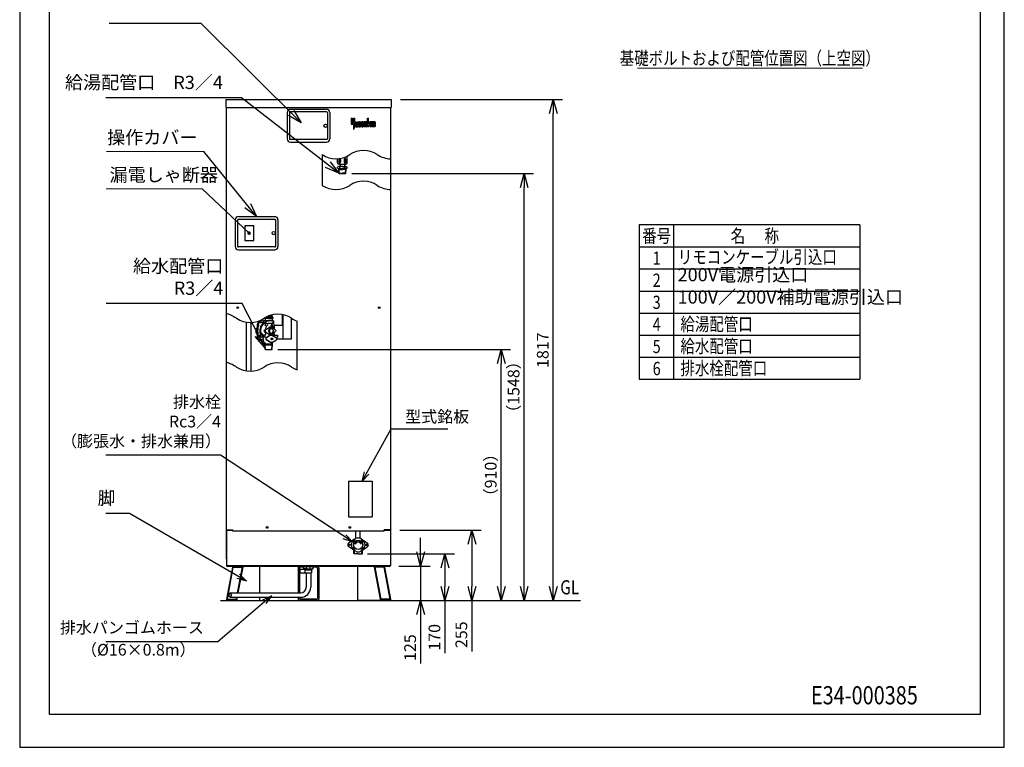
# Model space of a CAD drawing. Extents: x 0 to 3570, y 0 to 5049.
# Drawn here: x 0 to 3570, y 0 to 2638 of the extents above; entities that cross this region are included whole.
import ezdxf
from ezdxf.enums import TextEntityAlignment as Align

# ---------------------------------------------------------------- set-up
doc = ezdxf.new("R2010")
doc.units = 0
doc.header["$LTSCALE"] = 17
doc.header["$PDMODE"] = 35
doc.header["$PDSIZE"] = 1
doc.layers.get('0').update_dxf_attribs({"color": 3, "linetype": 'CONTINUOUS', "lineweight": 25})
doc.layers.get('Defpoints').update_dxf_attribs({"linetype": 'CONTINUOUS'})
for name, color, linetype, lineweight in [('DIM', 7, 'CONTINUOUS', 18), ('DIMTEXT', 7, 'CONTINUOUS', 18), ('WAKU', 3, 'CONTINUOUS', 25)]:
    doc.layers.add(name, color=color, linetype=linetype, lineweight=lineweight)
doc.layers.add('ZUKEI', color=2, linetype='CONTINUOUS')
doc.styles.get("Standard").update_dxf_attribs({"font": 'sse', "width": 0.8, "bigfont": 'bigfont'})
doc.dimstyles.get("Standard").update_dxf_attribs({"dimscale": 17, "dimtxt": 0.18, "dimasz": 0.18, "dimexe": 0.18, "dimexo": 0.0625, "dimgap": 0.09, "dimtad": 0, "dimtih": 1, "dimtoh": 1, "dimdec": 4, "dimzin": 0, "dimdsep": 46, "dimtxsty": 'STANDARD', "dimcen": 0.09, "dimadec": 0, "dimazin": 0, "dimtfac": 1, "dimtdec": 4, "dimtofl": 0, "dimtmove": 0, "dimatfit": 3, "dimfxl": 1, "dimtolj": 1, "dimtzin": 0, "dimarcsym": 0})

# ---------------------------------------------------------------- blocks, each defined once
blk = doc.blocks.new('_Open30')
at = {"color": 0, "linetype": 'ByBlock', "lineweight": -2}
for p, q in [((-1, 0.268), (0, 0)), ((0, 0), (-1, -0.268)), ((0, 0), (-1, 0))]:
    blk.add_line(p, q, dxfattribs=at)
blk = doc.blocks.new('*D24')
at = {"layer": 'Defpoints', "color": 0}
for p in [(1347, 2349.1), (1934.7, 2349.1), (1344.6, 532.1)]:
    blk.add_point(p, dxfattribs=at)
at = {"layer": 'DIM', "color": 0, "lineweight": -2}
for p, q in [((1381, 2349.1), (1968.7, 2349.1)), ((1934.7, 583.1), (1934.7, 2298.1)), ((1378.6, 532.1), (1968.7, 532.1))]:
    blk.add_line(p, q, dxfattribs=at)
at = {"layer": 'DIM', "color": 0, "lineweight": -2, "xscale": 51, "yscale": 51, "zscale": 51}
for p, rotation in [((1934.7, 2349.1), 90), ((1934.7, 532.1), 270)]:
    blk.add_blockref('_Open30', p, dxfattribs=dict(at, rotation=rotation))
at = {"layer": 'DIM', "color": 0, "insert": (1896.5, 1439.8), "char_height": 42.5, "attachment_point": 5, "rotation": 90}
blk.add_mtext('\\A1;1817', dxfattribs=at)
blk = doc.blocks.new('*D25')
at = {"layer": 'Defpoints', "color": 0}
for p in [(1340.5, 657.1), (1453.8, 657.1), (1344.6, 532.1)]:
    blk.add_point(p, dxfattribs=at)
at = {"layer": 'DIM', "color": 0, "lineweight": -2}
for p, q in [((1453.8, 708.1), (1453.8, 759.1)), ((1374.5, 657.1), (1487.8, 657.1)), ((1453.8, 657.1), (1453.8, 532.1)), ((1378.6, 532.1), (1487.8, 532.1)), ((1453.8, 481.1), (1453.8, 303.8))]:
    blk.add_line(p, q, dxfattribs=at)
at = {"layer": 'DIM', "color": 0, "lineweight": -2, "xscale": 51, "yscale": 51, "zscale": 51}
for p, rotation in [((1453.8, 657.1), 270), ((1453.8, 532.1), 90)]:
    blk.add_blockref('_Open30', p, dxfattribs=dict(at, rotation=rotation))
at = {"layer": 'DIM', "color": 0, "insert": (1415.6, 361.3), "char_height": 42.5, "attachment_point": 5, "rotation": 90}
blk.add_mtext('\\A1;125', dxfattribs=at)
blk = doc.blocks.new('*D22')
at = {"layer": 'Defpoints', "color": 0}
for p in [(902.5, 1442.1), (1746, 1442.1), (1344.6, 532.1)]:
    blk.add_point(p, dxfattribs=at)
at = {"layer": 'DIM', "color": 0, "lineweight": -2}
for p, q in [((936.5, 1442.1), (1780, 1442.1)), ((1746, 583.1), (1746, 1391.1)), ((1378.6, 532.1), (1780, 532.1))]:
    blk.add_line(p, q, dxfattribs=at)
at = {"layer": 'DIM', "color": 0, "lineweight": -2, "xscale": 51, "yscale": 51, "zscale": 51}
for p, rotation in [((1746, 1442.1), 90), ((1746, 532.1), 270)]:
    blk.add_blockref('_Open30', p, dxfattribs=dict(at, rotation=rotation))
at = {"layer": 'DIM', "color": 0, "insert": (1707.8, 987.1), "char_height": 42.5, "attachment_point": 5, "rotation": 90}
blk.add_mtext('\\A1;（910）', dxfattribs=at)
blk = doc.blocks.new('*D23')
at = {"layer": 'Defpoints', "color": 0}
for p in [(1170, 2080.1), (1829.1, 2080.1), (1344.6, 532.1)]:
    blk.add_point(p, dxfattribs=at)
at = {"layer": 'DIM', "color": 0, "lineweight": -2}
for p, q in [((1204, 2080.1), (1863.1, 2080.1)), ((1829.1, 583.1), (1829.1, 2029.1)), ((1378.6, 532.1), (1863.1, 532.1))]:
    blk.add_line(p, q, dxfattribs=at)
at = {"layer": 'DIM', "color": 0, "lineweight": -2, "xscale": 51, "yscale": 51, "zscale": 51}
for p, rotation in [((1829.1, 2080.1), 90), ((1829.1, 532.1), 270)]:
    blk.add_blockref('_Open30', p, dxfattribs=dict(at, rotation=rotation))
at = {"layer": 'DIM', "color": 0, "insert": (1790.8, 1306.1), "char_height": 42.5, "attachment_point": 5, "rotation": 90}
blk.add_mtext('\\A1;（1548）', dxfattribs=at)
blk = doc.blocks.new('*D29')
at = {"layer": 'Defpoints', "color": 0}
for p in [(1227, 701.6), (1374.6, 532.1), (1542, 532.1)]:
    blk.add_point(p, dxfattribs=at)
at = {"layer": 'DIM', "color": 0, "lineweight": -2}
for p, q in [((1261, 701.6), (1576, 701.6)), ((1542, 650.6), (1542, 583.1)), ((1408.6, 532.1), (1576, 532.1)), ((1542, 532.1), (1542, 341.5))]:
    blk.add_line(p, q, dxfattribs=at)
at = {"layer": 'DIM', "color": 0, "lineweight": -2, "xscale": 51, "yscale": 51, "zscale": 51}
for p, rotation in [((1542, 701.6), 90), ((1542, 532.1), 270)]:
    blk.add_blockref('_Open30', p, dxfattribs=dict(at, rotation=rotation))
at = {"layer": 'DIM', "color": 0, "insert": (1503.8, 398.9), "char_height": 42.5, "attachment_point": 5, "rotation": 90}
blk.add_mtext('\\A1;170', dxfattribs=at)
blk = doc.blocks.new('*D30')
at = {"layer": 'Defpoints', "color": 0}
for p in [(1344.5, 787.1), (1374.6, 532.1), (1639.6, 532.1)]:
    blk.add_point(p, dxfattribs=at)
at = {"layer": 'DIM', "color": 0, "lineweight": -2}
for p, q in [((1378.5, 787.1), (1673.6, 787.1)), ((1639.6, 736.1), (1639.6, 583.1)), ((1408.6, 532.1), (1673.6, 532.1)), ((1639.6, 532.1), (1639.6, 347.4))]:
    blk.add_line(p, q, dxfattribs=at)
at = {"layer": 'DIM', "color": 0, "lineweight": -2, "xscale": 51, "yscale": 51, "zscale": 51}
for p, rotation in [((1639.6, 787.1), 90), ((1639.6, 532.1), 270)]:
    blk.add_blockref('_Open30', p, dxfattribs=dict(at, rotation=rotation))
at = {"layer": 'DIM', "color": 0, "insert": (1601.4, 408.1), "char_height": 42.5, "attachment_point": 5, "rotation": 90}
blk.add_mtext('\\A1;255', dxfattribs=at)
blk = doc.blocks.new('waku0')
for p, q in [((0, 1), (0, 0)), ((1, 0), (1, 1)), ((0, 0), (1, 0))]:
    blk.add_line(p, q)

msp = doc.modelspace()

# ---------------------------------------------------------------- hatches: boundary and pattern name
h = msp.add_hatch(color=256)
h.paths.add_polyline_path([(1214.515, 2281.083), (1210.436, 2281.083), (1210.436, 2262.914), (1206.728, 2262.914, -0.41421356), (1205.616, 2264.027), (1205.616, 2281.083), (1201.537, 2281.083), (1201.537, 2260.689, 0.41421356), (1203.391, 2258.835), (1210.436, 2258.835), (1210.436, 2240.295), (1211.345, 2241.453, 0.16804793), (1214.515, 2250.616), (1214.515, 2250.678)])
h.paths.add_polyline_path([(1220.448, 2268.105), (1216.369, 2268.105), (1216.369, 2251.419, 0.41421356), (1218.223, 2249.565), (1227.493, 2249.565, 0.41421356), (1229.347, 2251.419), (1229.347, 2268.105), (1225.268, 2268.105), (1225.268, 2254.757, -0.41421356), (1224.156, 2253.644), (1221.56, 2253.644, -0.41421356), (1220.448, 2254.757)])
h.paths.add_polyline_path([(1244.179, 2266.251, 0.41421356), (1242.325, 2268.105), (1233.055, 2268.105, 0.41421356), (1231.201, 2266.251), (1231.201, 2249.565), (1235.28, 2249.565), (1235.28, 2262.914, -0.41421356), (1236.392, 2264.027), (1238.988, 2264.027, -0.41421356), (1240.1, 2262.914), (1240.1, 2249.565), (1244.179, 2249.565)])
h.paths.add_polyline_path([(1259.011, 2266.251, 0.41421356), (1257.157, 2268.105), (1247.887, 2268.105, 0.41421356), (1246.033, 2266.251), (1246.033, 2251.419, 0.41421356), (1247.887, 2249.565), (1257.157, 2249.565, 0.41421356), (1259.011, 2251.419)])
h.paths.add_polyline_path([(1251.224, 2264.027), (1253.82, 2264.027, -0.41421356), (1254.932, 2262.914), (1254.932, 2254.757, -0.41421356), (1253.82, 2253.644), (1251.224, 2253.644, -0.41421356), (1250.112, 2254.757), (1250.112, 2262.914, -0.41421356)], flags=16)
h.paths.add_polyline_path([(1264.944, 2281.083), (1260.865, 2281.083), (1260.865, 2249.565), (1264.944, 2249.565), (1264.944, 2256.611), (1269.022, 2256.611, -0.41421356), (1270.135, 2255.498), (1270.135, 2249.565), (1274.214, 2249.565), (1274.214, 2258.835, 0.41421356), (1272.36, 2260.689), (1270.135, 2260.689), (1274.584, 2268.105), (1269.393, 2268.105), (1264.944, 2260.689)])
h.paths.add_polyline_path([(1289.046, 2266.251, 0.41421356), (1287.192, 2268.105), (1276.068, 2268.105), (1276.068, 2264.027), (1284.967, 2264.027), (1284.967, 2260.689), (1277.922, 2260.689, 0.41421356), (1276.068, 2258.835), (1276.068, 2251.419, 0.41421356), (1277.922, 2249.565), (1287.192, 2249.565, 0.41421356), (1289.046, 2251.419)])
h.paths.add_polyline_path([(1284.967, 2256.611), (1284.967, 2253.644), (1281.259, 2253.644, -0.41421356), (1280.146, 2254.757), (1280.146, 2255.498, -0.41421356), (1281.259, 2256.611)], flags=16)

# ---------------------------------------------------------------- linework, layer by layer
for p, q in [((747.021, 2349.083), (1347.021, 2349.083)), ((747.021, 2349.083), (747.021, 2319.083)), ((1347.021, 2349.083), (1347.021, 2319.083)), ((747.021, 2319.083), (1347.021, 2319.083)), ((749.021, 2319.083), (749.021, 683.083)), ((969.521, 2301.585), (969.521, 2205.585)), ((978.021, 2300.745), (978.021, 2206.425)), ((981.521, 2313.585), (1112.521, 2313.585)), ((1116.021, 2300.745), (1116.021, 2206.425)), ((1124.521, 2301.585), (1124.521, 2205.585)), ((1345.021, 2319.083), (1345.021, 683.083)), ((1201.537, 2281.083), (1201.537, 2260.689)), ((1201.537, 2281.083), (1205.616, 2281.083)), ((1203.391, 2258.835), (1210.436, 2258.835)), ((1205.616, 2281.083), (1205.616, 2264.027)), ((1206.728, 2262.914), (1210.436, 2262.914)), ((1210.436, 2281.083), (1210.436, 2262.914)), ((1210.436, 2281.083), (1214.515, 2281.083)), ((1210.436, 2258.835), (1210.436, 2240.295)), ((1214.515, 2281.083), (1214.515, 2250.678)), ((1214.515, 2250.678), (1214.515, 2250.616)), ((1214.515, 2250.678), (1214.515, 2250.616)), ((1216.369, 2268.105), (1220.448, 2268.105)), ((1216.369, 2268.105), (1216.369, 2251.419)), ((1218.223, 2249.565), (1227.493, 2249.565)), ((1220.448, 2268.105), (1220.448, 2254.757)), ((1221.56, 2253.644), (1224.156, 2253.644)), ((1225.268, 2268.105), (1225.268, 2254.757)), ((1225.268, 2268.105), (1229.347, 2268.105)), ((1229.347, 2268.105), (1229.347, 2251.419)), ((1231.201, 2249.565), (1231.201, 2266.251)), ((1231.201, 2249.565), (1235.28, 2249.565)), ((1233.055, 2268.105), (1242.325, 2268.105)), ((1235.28, 2249.565), (1235.28, 2262.914)), ((1236.392, 2264.027), (1238.988, 2264.027)), ((1240.1, 2249.565), (1240.1, 2262.914)), ((1240.1, 2249.565), (1244.179, 2249.565)), ((1244.179, 2249.565), (1244.179, 2266.251)), ((1246.033, 2251.419), (1246.033, 2266.251)), ((1257.157, 2268.105), (1247.887, 2268.105)), ((1257.157, 2249.565), (1247.887, 2249.565)), ((1250.112, 2254.757), (1250.112, 2262.914)), ((1253.82, 2264.027), (1251.224, 2264.027)), ((1253.82, 2253.644), (1251.224, 2253.644)), ((1254.932, 2254.757), (1254.932, 2262.914)), ((1259.011, 2251.419), (1259.011, 2266.251)), ((1260.865, 2249.565), (1260.865, 2281.083)), ((1260.865, 2281.083), (1264.944, 2281.083)), ((1264.944, 2249.565), (1260.865, 2249.565)), ((1264.944, 2260.689), (1264.944, 2281.083)), ((1269.393, 2268.105), (1264.944, 2260.689)), ((1264.944, 2256.611), (1269.022, 2256.611)), ((1264.944, 2249.565), (1264.944, 2256.611)), ((1274.584, 2268.105), (1269.393, 2268.105)), ((1274.584, 2268.105), (1270.135, 2260.689)), ((1270.135, 2260.689), (1272.36, 2260.689)), ((1270.135, 2255.498), (1270.135, 2249.565)), ((1274.214, 2249.565), (1270.135, 2249.565)), ((1274.214, 2258.835), (1274.214, 2249.565)), ((1287.192, 2268.105), (1276.068, 2268.105)), ((1276.068, 2268.105), (1276.068, 2264.027)), ((1284.967, 2264.027), (1276.068, 2264.027)), ((1276.068, 2258.835), (1276.068, 2251.419)), ((1277.922, 2260.689), (1284.967, 2260.689)), ((1287.192, 2249.565), (1277.922, 2249.565)), ((1280.146, 2255.498), (1280.146, 2254.757)), ((1281.259, 2256.611), (1284.967, 2256.611)), ((1284.967, 2253.644), (1281.259, 2253.644)), ((1284.967, 2264.027), (1284.967, 2260.689)), ((1284.967, 2256.611), (1284.967, 2253.644)), ((1289.046, 2266.251), (1289.046, 2251.419)), ((1211.345, 2241.453), (1210.436, 2240.295)), ((981.521, 2193.585), (1112.521, 2193.585)), ((1096.673, 2148.714), (1096.673, 2037.075)), ((1187.521, 2119.09), (1187.521, 2143.417)), ((1152.521, 2119.09), (1152.521, 2133.902)), ((1157.021, 2131.09), (1157.021, 2121.09)), ((1157.021, 2130.083), (1163.021, 2130.083)), ((1157.195, 2120.083), (1162.847, 2120.083)), ((1157.521, 2114.09), (1182.521, 2114.09)), ((1162.081, 2114.09), (1162.081, 2105.083)), ((1163.021, 2131.09), (1163.021, 2121.09)), ((1177.021, 2131.09), (1177.021, 2121.09)), ((1177.021, 2130.083), (1183.021, 2130.083)), ((1177.195, 2120.083), (1182.847, 2120.083)), ((1177.961, 2114.09), (1177.961, 2099.083)), ((1183.021, 2131.09), (1183.021, 2121.09)), ((1152.701, 2099.423), (1152.701, 2103.744)), ((1156.801, 2098.083), (1170.021, 2098.083)), ((1156.801, 2095.083), (1156.801, 2098.083)), ((1156.801, 2097.096), (1157.963, 2095.083)), ((1157.535, 2081.082), (1156.801, 2095.083)), ((1156.801, 2095.083), (1170.021, 2095.083)), ((1170.021, 2105.083), (1157.031, 2105.083)), ((1157.535, 2081.082), (1170.021, 2081.082)), ((1158.587, 2080.083), (1157.535, 2081.082)), ((1158.697, 2081.082), (1157.963, 2095.083)), ((1158.587, 2080.083), (1181.456, 2080.083)), ((1161.361, 2099.423), (1161.361, 2103.744)), ((1170.021, 2105.083), (1183.012, 2105.083)), ((1183.242, 2098.083), (1170.021, 2098.083)), ((1183.242, 2095.083), (1170.021, 2095.083)), ((1182.508, 2081.082), (1170.021, 2081.082)), ((1178.682, 2099.423), (1178.682, 2103.744)), ((1181.346, 2081.082), (1182.08, 2095.083)), ((1181.456, 2080.083), (1182.508, 2081.082)), ((1183.242, 2097.096), (1182.08, 2095.083)), ((1182.508, 2081.082), (1183.242, 2095.083)), ((1183.242, 2095.083), (1183.242, 2098.083)), ((1187.342, 2099.423), (1187.342, 2103.744)), ((781.521, 1912.08), (781.521, 1816.08)), ((790.021, 1911.24), (790.021, 1816.92)), ((793.521, 1924.08), (924.521, 1924.08)), ((928.021, 1911.24), (928.021, 1816.92)), ((936.521, 1912.08), (936.521, 1816.08)), ((816.521, 1891.08), (816.521, 1837.08)), ((848.521, 1891.08), (816.521, 1891.08)), ((848.521, 1837.08), (848.521, 1891.08)), ((816.521, 1837.08), (848.521, 1837.08)), ((793.521, 1804.08), (924.521, 1804.08)), ((822.892, 1364.474), (822.892, 1541.19)), ((838.772, 1363.547), (838.772, 1540.263)), ((867.569, 1540.069), (884.415, 1540.069)), ((873.951, 1544.583), (874.451, 1544.583)), ((884.415, 1544.583), (874.451, 1544.583)), ((894.592, 1545.583), (884.415, 1545.583)), ((884.415, 1545.583), (884.415, 1538.583)), ((894.592, 1538.583), (884.415, 1538.583)), ((887.521, 1547.083), (886.521, 1546.083)), ((886.521, 1546.083), (902.521, 1546.083)), ((886.521, 1545.583), (886.521, 1546.083)), ((887.521, 1556.14), (887.521, 1554.583)), ((887.521, 1554.583), (888.021, 1554.083)), ((917.521, 1554.583), (887.521, 1554.583)), ((887.521, 1547.083), (902.521, 1547.083)), ((917.021, 1554.083), (888.021, 1554.083)), ((888.021, 1537.083), (902.521, 1537.083)), ((888.23, 1556.583), (917.521, 1556.583)), ((889.045, 1557.083), (917.021, 1557.083)), ((889.045, 1557.083), (917.521, 1557.083)), ((889.045, 1557.083), (917.021, 1557.083)), ((890.021, 1554.083), (890.021, 1547.083)), ((891.021, 1527.708), (891.021, 1535.583)), ((917.521, 1559.083), (892.518, 1559.083)), ((892.915, 1545.583), (892.915, 1538.583)), ((917.021, 1557.083), (902.521, 1557.083)), ((917.021, 1557.083), (902.521, 1557.083)), ((917.521, 1547.083), (902.521, 1547.083)), ((918.521, 1546.083), (902.521, 1546.083)), ((917.021, 1537.083), (902.521, 1537.083)), ((915.021, 1564.083), (903.274, 1564.083)), ((914.021, 1527.708), (914.021, 1535.583)), ((915.021, 1564.083), (915.021, 1559.083)), ((915.021, 1554.083), (915.021, 1547.083)), ((917.021, 1557.083), (917.521, 1556.583)), ((917.521, 1554.583), (917.021, 1554.083)), ((917.521, 1559.083), (917.521, 1557.083)), ((917.521, 1556.583), (917.521, 1554.583)), ((917.521, 1547.083), (918.521, 1546.083)), ((918.521, 1538.583), (918.521, 1546.083)), ((920.628, 1545.583), (918.521, 1545.583)), ((920.628, 1538.583), (918.521, 1538.583)), ((920.628, 1545.583), (920.628, 1538.583)), ((952.271, 1568.774), (952.271, 1529.399)), ((954.271, 1568.389), (954.271, 1479.399)), ((984.271, 1556.401), (984.271, 1479.399)), ((1005.604, 1368.782), (1005.604, 1545.498)), ((860.96, 1529.583), (860.96, 1489.583)), ((861.46, 1529.583), (861.46, 1489.583)), ((887.87, 1513.31), (890.664, 1515.092)), ((887.87, 1505.856), (890.664, 1504.075)), ((890.664, 1502.615), (890.664, 1496.175)), ((891.02, 1513.31), (905.793, 1522.73)), ((891.02, 1505.856), (905.793, 1496.436)), ((912.521, 1518.383), (908.921, 1518.383)), ((912.521, 1500.783), (908.921, 1500.783)), ((926.823, 1513.31), (912.05, 1522.73)), ((926.823, 1505.856), (912.05, 1496.436)), ((917.591, 1499.97), (917.591, 1494.083)), ((922.082, 1529.583), (922.082, 1519.442)), ((952.271, 1529.399), (922.082, 1529.399)), ((922.082, 1499.725), (922.082, 1494.083)), ((867.569, 1479.097), (877.912, 1479.097)), ((870.157, 1494.083), (870.157, 1487.083)), ((880.153, 1494.083), (870.157, 1494.083)), ((880.153, 1487.083), (870.157, 1487.083)), ((873.157, 1494.083), (873.157, 1487.083)), ((873.951, 1474.583), (874.451, 1474.583)), ((879.36, 1474.583), (874.451, 1474.583)), ((881.657, 1494.083), (881.657, 1487.083)), ((892.78, 1494.083), (881.657, 1494.083)), ((892.028, 1487.083), (881.657, 1487.083)), ((884.907, 1494.083), (884.907, 1487.083)), ((889.521, 1463.583), (889.521, 1467.892)), ((889.521, 1464.792), (889.521, 1463.583)), ((907.281, 1492.72), (893.665, 1484.216)), ((907.281, 1468.446), (893.665, 1476.95)), ((908.031, 1492.72), (894.415, 1484.216)), ((908.031, 1468.446), (894.415, 1476.95)), ((911.771, 1493.583), (912.521, 1493.583)), ((911.771, 1467.583), (912.521, 1467.583)), ((916.121, 1482.599), (912.521, 1482.599)), ((916.121, 1478.567), (912.521, 1478.567)), ((915.521, 1463.583), (915.521, 1467.891)), ((915.521, 1464.792), (915.521, 1463.583)), ((917.011, 1492.72), (930.628, 1484.216)), ((917.011, 1468.446), (930.628, 1476.95)), ((917.591, 1494.083), (935.136, 1494.083)), ((926.038, 1487.083), (935.136, 1487.083)), ((984.271, 1479.399), (931.908, 1479.399)), ((935.136, 1494.083), (935.136, 1487.083)), ((888.925, 1462.386), (916.118, 1462.386)), ((890.202, 1459.083), (888.925, 1462.386)), ((889.61, 1442.768), (888.925, 1462.386)), ((889.04, 1459.083), (916.003, 1459.083)), ((890.796, 1442.083), (889.61, 1442.768)), ((890.796, 1442.083), (890.202, 1459.083)), ((890.796, 1442.083), (914.247, 1442.083)), ((914.247, 1442.083), (914.841, 1459.083)), ((914.247, 1442.083), (915.433, 1442.768)), ((914.841, 1459.083), (916.118, 1462.386)), ((915.433, 1442.768), (916.118, 1462.386)), ((1192.466, 965.083), (1192.466, 835.083)), ((1192.466, 965.083), (1277.466, 965.083)), ((1277.466, 965.083), (1277.466, 835.083)), ((1192.466, 835.083), (1277.466, 835.083)), ((749.021, 788.083), (762.971, 788.083)), ((749.021, 788.083), (773.021, 788.083)), ((749.521, 788.083), (749.521, 787.083)), ((749.521, 788.083), (749.521, 659.083)), ((749.521, 787.083), (773.021, 787.083)), ((750.321, 788.083), (750.321, 787.883)), ((750.321, 787.883), (773.021, 787.883)), ((750.321, 787.083), (750.321, 785.083)), ((773.021, 784.083), (773.021, 788.083)), ((1345.021, 788.083), (1321.021, 788.083)), ((1321.021, 784.083), (1321.021, 788.083)), ((1321.021, 787.883), (1343.721, 787.883)), ((1321.021, 787.083), (1344.521, 787.083)), ((1345.021, 788.083), (1331.071, 788.083)), ((1343.721, 788.083), (1343.721, 787.883)), ((1343.721, 787.083), (1343.721, 785.083)), ((1344.521, 788.083), (1344.521, 787.083)), ((1344.521, 788.083), (1344.521, 659.083)), ((749.521, 785.083), (749.521, 659.083)), ((750.321, 785.083), (749.521, 785.083)), ((1321.021, 784.083), (773.021, 784.083)), ((1212.438, 753.889), (1192.646, 739.675)), ((1219.02, 757.269), (1219.02, 784.083)), ((1235.02, 757.269), (1235.02, 784.083)), ((1241.605, 753.889), (1261.396, 739.675)), ((1343.721, 785.083), (1344.521, 785.083)), ((1344.521, 785.083), (1344.521, 659.083)), ((1211.021, 714.295), (1192.646, 727.492)), ((1211.021, 702.583), (1211.021, 719.48)), ((1216.147, 740.707), (1216.983, 740.159)), ((1217.362, 736.171), (1216.147, 740.707)), ((1223.915, 745.174), (1224.433, 743.243)), ((1229.61, 743.243), (1230.127, 745.174)), ((1236.681, 736.171), (1237.896, 740.707)), ((1237.896, 740.707), (1237.059, 740.159)), ((1243.021, 714.295), (1261.396, 727.492)), ((1243.021, 702.583), (1243.021, 719.48)), ((749.021, 683.083), (749.521, 683.083)), ((749.521, 683.083), (749.521, 659.083)), ((1211.021, 710.583), (1213.601, 710.583)), ((1211.021, 710.583), (1213.601, 710.583)), ((1213.601, 703.583), (1211.021, 703.583)), ((1211.021, 702.583), (1212.021, 701.583)), ((1227.021, 701.583), (1212.021, 701.583)), ((1213.601, 703.583), (1213.601, 710.583)), ((1227.021, 701.583), (1242.021, 701.583)), ((1243.021, 710.583), (1240.441, 710.583)), ((1243.021, 710.583), (1240.441, 710.583)), ((1240.441, 703.583), (1240.441, 710.583)), ((1240.441, 703.583), (1243.021, 703.583)), ((1243.021, 702.583), (1242.021, 701.583)), ((1344.521, 683.083), (1344.521, 659.083)), ((1345.021, 683.083), (1344.521, 683.083)), ((771.062, 652.583), (749.411, 536.583)), ((749.521, 659.083), (1344.521, 659.083)), ((751.521, 657.083), (1342.521, 657.083)), ((773.312, 652.583), (751.661, 536.583)), ((771.062, 657.083), (869.184, 657.083)), ((771.062, 657.083), (771.062, 652.583)), ((773.312, 652.583), (806.312, 652.583)), ((806.312, 652.583), (789.034, 560.014)), ((808.562, 652.583), (791.284, 560.014)), ((808.562, 657.083), (808.562, 652.583)), ((869.184, 657.083), (869.184, 560.014)), ((1030.33, 652.583), (1009.521, 652.583)), ((1009.521, 652.583), (1009.521, 560.014)), ((1011.521, 657.083), (1011.521, 652.583)), ((1011.521, 657.083), (1078.521, 657.083)), ((1014.021, 652.583), (1014.021, 560.014)), ((1035.657, 645.2), (1016.03, 645.2)), ((1016.03, 630.8), (1016.03, 645.2)), ((1017.53, 630.8), (1017.53, 645.2)), ((1030.33, 652.583), (1018.521, 652.583)), ((1028.021, 657.083), (1028.021, 654.083)), ((1066.021, 657.083), (1028.021, 657.083)), ((1066.021, 654.083), (1028.021, 654.083)), ((1030.33, 648.083), (1030.33, 654.083)), ((1039.33, 647.083), (1031.33, 647.083)), ((1035.657, 630.8), (1035.657, 645.2)), ((1035.657, 644), (1058.521, 644)), ((1039.021, 647.083), (1055.021, 647.083)), ((1039.021, 647.083), (1039.021, 644)), ((1040.271, 647.746), (1040.271, 647.083)), ((1040.33, 648.083), (1040.33, 654.083)), ((1053.713, 648.083), (1053.713, 654.083)), ((1053.771, 647.746), (1053.771, 647.083)), ((1054.713, 647.083), (1062.713, 647.083)), ((1055.021, 647.083), (1055.021, 644)), ((1058.521, 644), (1058.521, 632)), ((1063.713, 648.083), (1063.713, 654.083)), ((1075.521, 652.583), (1063.713, 652.583)), ((1066.021, 657.083), (1066.021, 654.083)), ((1080.021, 648.083), (1080.021, 541.083)), ((1080.021, 648.083), (1080.021, 541.083)), ((1084.521, 651.083), (1084.521, 536.583)), ((1224.859, 657.083), (1224.859, 532.083)), ((1322.981, 657.083), (1224.859, 657.083)), ((1285.481, 657.083), (1285.481, 652.583)), ((1285.481, 652.583), (1307.132, 536.583)), ((1287.731, 652.583), (1309.382, 536.583)), ((1320.731, 652.583), (1287.731, 652.583)), ((1320.731, 652.583), (1342.382, 536.583)), ((1322.981, 657.083), (1322.981, 652.583)), ((1322.981, 652.583), (1344.632, 536.583)), ((1035.657, 630.8), (1016.03, 630.8)), ((1035.657, 632), (1058.521, 632)), ((1039.021, 632), (1039.021, 580.014)), ((1055.021, 632), (1055.021, 580.014)), ((749.411, 536.583), (749.411, 532.083)), ((751.661, 536.583), (784.661, 536.583)), ((762.845, 560.014), (1019.021, 560.014)), ((762.845, 544.014), (1019.021, 544.014)), ((786.048, 544.014), (784.661, 536.583)), ((788.298, 544.014), (786.911, 536.583)), ((786.911, 536.583), (786.911, 532.083)), ((869.184, 544.014), (869.184, 532.083)), ((1009.521, 544.014), (1009.521, 536.583)), ((1014.021, 544.014), (1014.021, 541.083)), ((1075.521, 536.583), (1018.521, 536.583)), ((1035.021, 536.583), (1035.021, 532.083)), ((1040.021, 536.583), (1040.021, 532.083)), ((1054.021, 536.583), (1054.021, 532.083)), ((1059.021, 536.583), (1059.021, 532.083)), ((1307.132, 536.583), (1307.132, 532.083)), ((1342.382, 536.583), (1309.382, 536.583)), ((1344.632, 536.583), (1344.632, 532.083)), ((728.354, 532.083), (2033.86, 532.083)), ((749.411, 532.083), (869.184, 532.083)), ((757.591, 532.083), (877.364, 532.083)), ((1080.021, 532.083), (1014.021, 532.083)), ((1344.632, 532.083), (1224.859, 532.083))]:
    msp.add_line(p, q)
at = {"linetype": 'Continuous'}
for p, q in [((1113.182, 2303.585), (980.861, 2303.585)), ((1113.182, 2203.585), (980.861, 2203.585)), ((925.182, 1914.08), (792.861, 1914.08)), ((925.182, 1814.08), (792.861, 1814.08))]:
    msp.add_line(p, q, dxfattribs=at)
msp.add_lwpolyline([(107.71, 4915.846), (3482.189, 4915.846), (3482.189, 119.137), (107.71, 119.137)], close=True)
for centre, radius in [((1109.271, 2253.629), 6), ((1160.021, 2125.083), 1.5), ((1180.021, 2125.083), 1.5), ((921.271, 1864.124), 6), ((790.521, 1594.085), 3), ((1303.521, 1594.085), 3), ((897.021, 797.083), 3), ((897.021, 797.083), 1.55), ((1197.021, 797.083), 3), ((1197.021, 797.083), 1.55), ((1227.021, 733.583), 17), ((1197.021, 733.583), 2.5), ((1197.021, 733.583), 2), ((1227.021, 733.583), 16), ((1257.021, 733.583), 2.5), ((1257.021, 733.583), 2)]:
    msp.add_circle(centre, radius)
for centre, radius, start, end in [((981.521, 2301.585), 12, 90, 180), ((980.861, 2300.745), 2.839, 90, 180), ((1112.521, 2301.585), 12, 0, 90), ((1113.182, 2300.745), 2.839, 0, 90), ((1203.391, 2260.689), 1.854, 180, 270), ((1206.728, 2264.027), 1.112, 180, 270), ((1199.683, 2250.616), 14.832, 321.842773, 0), ((1218.223, 2251.419), 1.854, 180, 270), ((1221.56, 2254.757), 1.112, 180, 270), ((1224.156, 2254.757), 1.112, 270, 0), ((1227.493, 2251.419), 1.854, 270, 0), ((1233.055, 2266.251), 1.854, 90, 180), ((1236.392, 2262.914), 1.112, 90, 180), ((1238.988, 2262.914), 1.112, 0, 90), ((1242.325, 2266.251), 1.854, 0, 90), ((1247.887, 2266.251), 1.854, 90, 180), ((1247.887, 2251.419), 1.854, 180, 270), ((1251.224, 2262.914), 1.112, 90, 180), ((1251.224, 2254.757), 1.112, 180, 270), ((1253.82, 2262.914), 1.112, 0, 90), ((1253.82, 2254.757), 1.112, 270, 0), ((1257.157, 2266.251), 1.854, 0, 90), ((1257.157, 2251.419), 1.854, 270, 0), ((1269.022, 2255.498), 1.112, 0, 90), ((1272.36, 2258.835), 1.854, 0, 90), ((1277.922, 2258.835), 1.854, 90, 180), ((1277.922, 2251.419), 1.854, 180, 270), ((1281.259, 2255.498), 1.112, 90, 180), ((1281.259, 2254.757), 1.112, 180, 270), ((1287.192, 2266.251), 1.854, 0, 90), ((1287.192, 2251.419), 1.854, 270, 0), ((981.521, 2205.585), 12, 180, 270), ((980.861, 2206.425), 2.839, 180, 270), ((1112.521, 2205.585), 12, 270, 0), ((1113.182, 2206.425), 2.839, 270, 0), ((1146.673, 2224.547), 90.833, 236.601512, 303.398488), ((1246.673, 2072.88), 90.833, 56.601512, 123.398488), ((1346.673, 2224.547), 90.833, 236.601512, 238.395613), ((1346.673, 2224.547), 90.833, 236.601512, 268.958331), ((1157.521, 2119.09), 5, 180, 270), ((1160.021, 2131.09), 3, 0, 180), ((1160.021, 2121.09), 3, 180, 0), ((1180.021, 2131.09), 3, 0, 180), ((1180.021, 2121.09), 3, 180, 0), ((1182.521, 2119.09), 5, 270, 0), ((1157.031, 2097.416), 7.667, 55.615753, 124.384247), ((1157.031, 2105.751), 7.667, 235.615753, 304.384247), ((1170.021, 2076.423), 28.66, 90, 107.587954), ((1170.021, 2126.744), 28.66, 252.412046, 270), ((1170.021, 2076.423), 28.66, 72.412046, 90), ((1170.021, 2126.744), 28.66, 270, 287.587954), ((1183.012, 2097.416), 7.667, 55.615753, 124.384247), ((1183.012, 2105.751), 7.667, 235.615753, 304.384247), ((1146.673, 2112.909), 90.833, 236.601512, 303.398488), ((1246.673, 1961.242), 90.833, 56.601512, 123.398488), ((1346.673, 2112.909), 90.833, 236.601512, 238.395613), ((1346.673, 2112.909), 90.833, 236.601512, 268.958331), ((793.521, 1912.08), 12, 90, 180), ((792.861, 1911.24), 2.839, 90, 180), ((924.521, 1912.08), 12, 0, 90), ((925.182, 1911.24), 2.839, 0, 90), ((793.521, 1816.08), 12, 180, 270), ((792.861, 1816.92), 2.839, 180, 270), ((924.521, 1816.08), 12, 270, 0), ((925.182, 1816.92), 2.839, 270, 0), ((727.304, 1484.239), 90.833, 56.601512, 76.167252), ((736.104, 1479.391), 90.833, 56.601512, 64.316451), ((836.104, 1631.057), 90.833, 236.601512, 303.398488), ((936.104, 1479.391), 90.833, 56.601512, 123.398488), ((888.021, 1538.583), 1.5, 180, 270), ((889.521, 1535.583), 1.5, 0, 90), ((915.521, 1535.583), 1.5, 90, 180), ((917.021, 1538.583), 1.5, 270, 0), ((1036.104, 1631.057), 90.833, 236.601512, 250.380035), ((865.339, 1529.835), 2, 319.168065, 53.304921), ((865.339, 1489.332), 2, 306.695079, 40.831935), ((888.021, 1463.583), 1.5, 307.02872, 0), ((888.021, 1463.583), 1.5, 307.02872, 0), ((917.021, 1463.583), 1.5, 180, 232.97128), ((917.021, 1463.583), 1.5, 180, 232.97128), ((727.304, 1307.523), 90.833, 56.601512, 76.167252), ((936.104, 1302.675), 90.833, 56.601512, 123.398488), ((736.104, 1302.675), 90.833, 56.601512, 64.316451), ((836.104, 1454.341), 90.833, 236.601512, 303.398488), ((1036.104, 1454.341), 90.833, 236.601512, 250.380035), ((1194.318, 766.287), 25, 292.66835, 337.33165), ((1227.021, 733.583), 25, 112.668361, 125.685335), ((1227.021, 733.583), 25, 67.33165, 112.66835), ((1259.725, 766.287), 25, 202.66835, 247.33165), ((1227.021, 733.583), 25, 54.314665, 67.331639), ((1197.021, 733.583), 7.5, 125.685335, 234.314665), ((1227.021, 733.583), 25, 157.33165, 202.66835), ((1194.318, 700.88), 25, 22.66835, 67.33165), ((1227.021, 733.583), 12, 105, 146.77241), ((1227.021, 733.583), 10, 105, 165), ((1227.021, 733.583), 10, 15, 75), ((1227.021, 733.583), 12, 33.22759, 75), ((1259.725, 700.88), 25, 112.66835, 157.33165), ((1227.021, 733.583), 25, 337.33165, 22.66835), ((1257.021, 733.583), 7.5, 305.685335, 54.314665), ((1227.021, 733.583), 25, 247.33165, 292.66835), ((751.521, 659.083), 2, 180, 270), ((1031.33, 648.083), 1, 180, 270), ((1039.33, 648.083), 1, 270, 0), ((1054.713, 648.083), 1, 180, 270), ((1062.713, 648.083), 1, 270, 0), ((1075.521, 648.083), 4.5, 0, 90), ((1078.521, 651.083), 6, 0, 90), ((1342.521, 659.083), 2, 270, 0), ((1019.021, 580.014), 36, 270, 0), ((1019.021, 580.014), 20, 270, 0), ((1014.021, 536.583), 4.5, 180, 270), ((1018.521, 541.083), 4.5, 180, 270), ((1075.521, 541.083), 4.5, 270, 0), ((1080.021, 536.583), 4.5, 270, 0)]:
    msp.add_arc(centre, radius, start, end)
for centre, major_axis, ratio, start_param, end_param in [((873.951, 1529.583), (0, 15), 0.8660254, 0, 1.57079633), ((874.451, 1529.583), (0, 15), 0.8660254, 0, 1.57079633), ((867.569, 1535.569), (0, 4.5), 0.57970659, 0, 2.73378893), ((895.271, 1509.583), (0, -31), 0.8101528, 3.64439696, 5.13139778), ((898.271, 1509.583), (0, -31), 0.8101528, 3.69364774, 5.12195092), ((868.975, 1509.583), (0, 20.134), 0.31112355, 0.34558587, 2.79600679), ((888.694, 1509.583), (0, 3.967), 0.60721803, 0.34930587, 2.79228679), ((891.844, 1509.583), (0, 3.967), 0.60721803, 0.34930587, 2.79228679), ((902.521, 1515.092), (0, -15.722), 0.75421971, -2.94509034, -1.72005791), ((908.921, 1509.583), (0, -8.8), 0.72727273, 3.14159265, 6.28318531), ((908.921, 1520.21), (-4.707, 0), 0.71676961, 3.98534289, 5.43943507), ((898.271, 1509.583), (0, -31), 0.8101528, 8.05688534, 8.74692532), ((898.271, 1509.583), (0, -31), 0.8101528, 7.33038286, 7.65107793), ((894.286, 1480.583), (0, 3.822), 0.52325612, 0.31584599, 2.82574666), ((895.036, 1480.583), (0, 3.822), 0.52325612, 0.31584599, 2.82574666), ((911.771, 1492.043), (-5, 0), 0.30815315, 4.71238898, 5.82764334), ((912.521, 1492.043), (-5, 0), 0.30815315, 3.59713462, 5.82764334), ((912.521, 1480.583), (0, -2.016), 0.85915219, 3.14159265, 6.28318531)]:
    msp.add_ellipse(centre, major_axis=major_axis, ratio=ratio, start_param=start_param, end_param=end_param)
at = {"extrusion": (0, 0, -1)}
for centre, major_axis, ratio, start_param, end_param in [((909.092, 1529.583), (0, 15), 0.8660254, 0.92729522, 1.57079633), ((906.756, 1515.092), (0, -15.722), 0.75421971, -2.94509034, -1.80581093), ((925.998, 1509.583), (0, 3.967), 0.60721803, 0.34930587, 2.79228679), ((873.951, 1489.583), (0, -15), 0.8660254, 0, 1.57079633), ((874.451, 1489.583), (0, -15), 0.8660254, 0, 1.57079633), ((867.569, 1483.597), (0, -4.5), 0.57970659, 0, 2.73378893), ((890.322, 1483.639), (-0.868, 17.959), 0.71904696, 3.27063867, 4.59923387), ((908.921, 1498.957), (-4.707, 0), 0.71676961, 3.98534289, 5.43943507), ((911.771, 1469.124), (-5, 0), 0.30815315, 4.71238898, 5.82764334), ((912.521, 1469.124), (-5, 0), 0.30815315, 3.59713462, 5.82764334), ((930.007, 1480.583), (0, 3.822), 0.52325612, 0.31584599, 2.82574666)]:
    msp.add_ellipse(centre, major_axis=major_axis, ratio=ratio, start_param=start_param, end_param=end_param, dxfattribs=at)
for centre, major_axis, ratio in [((912.521, 1509.583), (0, -8.8), 0.72727273), ((916.121, 1480.583), (0, -2.016), 0.85915219), ((762.845, 552.014), (0, 8), 0.49795226), ((762.845, 552.014), (0, -6.77), 0.45127107)]:
    msp.add_ellipse(centre, major_axis=major_axis, ratio=ratio)
msp.add_open_spline([(861.46, 1522.347), (860.665, 1521.629), (859.933, 1520.808), (858.296, 1518.509), (857.503, 1516.916), (856.415, 1513.506), (856.12, 1511.689), (856.066, 1508.043), (856.306, 1506.215), (857.291, 1502.761), (858.036, 1501.136), (859.704, 1498.622), (860.539, 1497.651), (861.46, 1496.819)], degree=3, knots=[0.66321075, 0.66321075, 0.66321075, 0.66321075, 0.88233008, 0.88233008, 1.21788622, 1.21788622, 1.55344236, 1.55344236, 1.88899851, 1.88899851, 2.22455465, 2.22455465, 2.4783863, 2.4783863, 2.4783863, 2.4783863])
at = {"layer": 'DIM'}
for p, q in [((2239.472, 2462.428), (3056.184, 2462.428)), ((667.317, 2159.973), (315.274, 2159.973)), ((661.774, 2024.148), (313.218, 2024.148))]:
    msp.add_line(p, q, dxfattribs=at)
at = {"layer": 'WAKU'}
for p, q in [((2245.79, 1894.144), (2245.79, 1334.144)), ((3045.79, 1894.144), (2245.79, 1894.144)), ((2370.881, 1894.144), (2370.881, 1334.144)), ((3045.79, 1894.144), (3045.79, 1334.144)), ((2245.79, 1814.144), (3045.79, 1814.144)), ((2245.79, 1734.144), (3045.79, 1734.144)), ((2245.79, 1654.144), (3045.79, 1654.144)), ((2245.79, 1574.144), (3045.79, 1574.144)), ((2245.79, 1494.144), (3045.79, 1494.144)), ((2245.79, 1414.144), (3045.79, 1414.144)), ((2245.79, 1334.144), (3045.79, 1334.144))]:
    msp.add_line(p, q, dxfattribs=at)
at = {"layer": 'ZUKEI'}
msp.add_line((1011.666, 657.083), (1082.377, 657.083), dxfattribs=at)

# ---------------------------------------------------------------- block references
at = {"layer": 'Defpoints', "xscale": 3570, "yscale": 5049, "zscale": 3570}
msp.add_blockref('waku0', (0, 0), dxfattribs=at)

# ---------------------------------------------------------------- texts
at = {"width": 0.8}
msp.add_text('GL', height=51.2, dxfattribs=at).set_placement((1960.06, 554.527))
at = {"layer": 'DIM', "width": 0.8}
msp.add_text('基礎ボルトおよび配管位置図（上空図）', height=48, dxfattribs=at).set_placement((2647.25, 2474.238), align=Align.CENTER)
for s, height, p in [('リモコンケーブル引込口', 48, (2386.375, 1753.353)), ('E34-000385', 66.0366, (2868.964, 155.742))]:
    msp.add_text(s, height=height, dxfattribs=at).set_placement(p)
at = {"layer": 'DIM'}
for s, insert, char_height, width, attachment_point in [('給湯配管口\u3000R3／4', (736.798, 2371.575), 48, 613.98656, 9), ('操作カバー', (317.113, 2204.973), 48, 301.57092, 4), ('漏電しゃ断器', (325.938, 2069.148), 48, 345.83644, 4), ('給水配管口\u3000R3／4', (738.293, 1625.599), 48, 543.74747, 9), ('排水栓\u3000Rc3／4\\P（膨張水・排水兼用）', (729.835, 1075.692), 42.5, 417.12911, 9), ('型式銘板', (1397.749, 1193.266), 42.5, 539.5, 4), ('脚', (347.097, 865.194), 47.222, 599.44444, 9), ('排水パンゴムホース', (667.705, 399.467), 42.5, 539.5, 9), ('（%%c16×0.8m）', (637.938, 319.141), 42.5, 539.5, 9)]:
    msp.add_mtext(s, dxfattribs=dict(at, insert=insert, char_height=char_height, width=width, attachment_point=attachment_point))
at = {"layer": 'DIM', "char_height": 48, "attachment_point": 7}
for s, insert in [('200V電源引込口', (2385.539, 1674.528)), ('100V／200V補助電源引込口', (2385.539, 1593.582))]:
    msp.add_mtext(s, dxfattribs=dict(at, insert=insert))
at = {"layer": 'DIMTEXT', "width": 0.8}
for s, p in [('番号', (2309.584, 1854.144)), ('名      称', (2665.575, 1854.144)), ('1', (2309.584, 1773.231)), ('2', (2309.584, 1693.231)), ('3', (2309.584, 1613.231)), ('4', (2309.584, 1533.231)), ('5', (2309.584, 1453.231)), ('6', (2309.584, 1373.231))]:
    msp.add_text(s, height=48, dxfattribs=at).set_placement(p, align=Align.MIDDLE_CENTER)
for s, p in [('給湯配管口', (2395.78, 1534.144)), ('給水配管口', (2395.78, 1454.144)), ('排水栓配管口', (2395.78, 1374.144))]:
    msp.add_text(s, height=48, dxfattribs=at).set_placement(p, align=Align.MIDDLE_LEFT)

# ---------------------------------------------------------------- dimensions: what is measured, and where the dimension line sits
at = {"layer": 'DIM'}
for base, p1, p2, picture, middle in [((1934.749, 2349.083), (1344.632, 532.083), (1347.021, 2349.083), '*D24', (1934.749, 1439.833)), ((1639.628, 532.083), (1344.521, 787.083), (1374.632, 532.083), '*D30', (1639.628, 408.129)), ((1453.809, 657.083), (1344.632, 532.083), (1340.521, 657.083), '*D25', (1453.809, 361.274)), ((1542.008317469, 532.083298954), (1227.021325039, 701.583298953), (1374.631505057, 532.083298954), '*D29', (1542.008317469, 398.940441811))]:
    dim = msp.add_linear_dim(base=base, p1=p1, p2=p2, angle=90, dimstyle='STANDARD', override={"dimtxt": 2.5, "dimasz": 3, "dimexe": 2, "dimexo": 2, "dimgap": 1, "dimtad": 1, "dimtih": 0, "dimtoh": 0, "dimdec": 0, "dimzin": 8, "dimblk": 'Open30', "dimadec": 4, "dimazin": 2, "dimtdec": 2, "dimtofl": 1, "dimldrblk": 'Open30'}, dxfattribs=at)
    dim.commit()
    dim.dimension.update_dxf_attribs({"geometry": picture, "text_midpoint": middle, "dimtype": 160})
dim = msp.add_linear_dim(base=(1829.072, 2080.083), p1=(1344.632, 532.083), p2=(1170.021, 2080.083), angle=90, text='（<>）', dimstyle='STANDARD', override={"dimtxt": 2.5, "dimasz": 3, "dimexe": 2, "dimexo": 2, "dimgap": 1, "dimtad": 1, "dimtih": 0, "dimtoh": 0, "dimdec": 0, "dimzin": 8, "dimblk": 'Open30', "dimadec": 4, "dimazin": 2, "dimtdec": 2, "dimtofl": 1, "dimldrblk": 'Open30'}, dxfattribs=at)
dim.commit()
dim.dimension.update_dxf_attribs({"geometry": '*D23', "text_midpoint": (1829.072, 1306.083), "dimtype": 160})
dim = msp.add_linear_dim(base=(1746.008, 1442.083), p1=(1344.632, 532.083), p2=(902.521, 1442.083), angle=90, text='（<>）', dimstyle='STANDARD', override={"dimtxt": 2.5, "dimasz": 3, "dimexe": 2, "dimexo": 2, "dimgap": 1, "dimtad": 1, "dimtih": 0, "dimtoh": 0, "dimdec": 0, "dimzin": 8, "dimblk": 'Open30', "dimadec": 4, "dimazin": 2, "dimtdec": 2, "dimtofl": 1, "dimldrblk": 'Open30'}, dxfattribs=at)
dim.commit()
dim.dimension.update_dxf_attribs({"geometry": '*D22', "text_midpoint": (1707.758, 987.083)})

# ---------------------------------------------------------------- leaders
at = {"layer": 'DIM', "annotation_type": 0, "has_hookline": 1}
for points, override, hookline_direction, text_width in [([(1020.444, 2263.482), (658.519, 2624.7), (607.519, 2624.7)], {"dimtxt": 3.2, "dimasz": 3, "dimexe": 2, "dimexo": 2, "dimgap": 1, "dimtad": 1, "dimtih": 0, "dimtoh": 0, "dimdec": 8, "dimzin": 8, "dimadec": 8, "dimazin": 2, "dimtdec": 8, "dimtofl": 1, "dimldrblk": 'Open30'}, 1, 266.24), ([(1157.535, 2081.082), (804.798, 2354.575), (753.798, 2354.575)], {"dimtxt": 3.2, "dimasz": 3, "dimexe": 2, "dimexo": 2, "dimgap": 1, "dimtad": 1, "dimtih": 0, "dimtoh": 0, "dimdec": 8, "dimzin": 8, "dimadec": 8, "dimazin": 2, "dimtdec": 8, "dimtofl": 1, "dimldrblk": 'Open30'}, 1, 424.96), ([(889.363, 1449.844), (806.293, 1608.599), (755.293, 1608.599)], {"dimtxt": 3.2, "dimasz": 3, "dimexe": 2, "dimexo": 2, "dimgap": 1, "dimtad": 1, "dimtih": 0, "dimtoh": 0, "dimdec": 8, "dimzin": 8, "dimadec": 8, "dimazin": 2, "dimtdec": 8, "dimtofl": 1, "dimldrblk": 'Open30'}, 1, 424.96), ([(1241.683, 965.083), (1346.749, 1155.016), (1380.749, 1155.016)], {"dimasz": 2, "dimgap": 1, "dimtad": 1, "dimtih": 0, "dimtoh": 0, "dimdec": 1, "dimadec": 1, "dimtdec": 1, "dimtofl": 1, "dimldrblk": 'Open30'}, 0, 154.133), ([(1206.399, 744.4), (727.771, 1058.692), (693.771, 1058.692)], {"dimasz": 2, "dimgap": 1, "dimtad": 1, "dimtih": 0, "dimtoh": 0, "dimdec": 1, "dimadec": 1, "dimtdec": 1, "dimtofl": 1, "dimldrblk": 'Open30'}, 1, 364.933), ([(821.762, 602.586), (398.097, 848.194), (364.097, 848.194)], {"dimasz": 2, "dimgap": 1, "dimtad": 1, "dimtih": 0, "dimtoh": 0, "dimdec": 1, "dimadec": 1, "dimtdec": 1, "dimtofl": 1, "dimldrblk": 'Open30'}, 1, 35.259), ([(912.643, 549.686), (718.705, 382.467), (684.705, 382.467)], {"dimasz": 2, "dimgap": 1, "dimtad": 1, "dimtih": 0, "dimtoh": 0, "dimdec": 1, "dimadec": 1, "dimtdec": 1, "dimtofl": 1, "dimldrblk": 'Open30'}, 1, 355.867)]:
    msp.add_leader(points, dimstyle='STANDARD', override=override, dxfattribs=dict(at, hookline_direction=hookline_direction, text_width=text_width))
at = {"layer": 'DIM'}
for points, override in [([(859.021, 1924.08), (667.317, 2159.973)], {"dimtxt": 3.2, "dimasz": 3, "dimexe": 2, "dimexo": 2, "dimgap": 1, "dimtad": 1, "dimtih": 0, "dimtoh": 0, "dimdec": 8, "dimzin": 8, "dimadec": 8, "dimazin": 2, "dimtdec": 8, "dimtofl": 1, "dimldrblk": 'Open30'}), ([(831.723, 1864.08), (661.774, 2024.148)], {"dimtxt": 3.2, "dimasz": 3, "dimexe": 2, "dimexo": 2, "dimgap": 1, "dimtad": 1, "dimtih": 0, "dimtoh": 0, "dimdec": 8, "dimzin": 8, "dimadec": 8, "dimazin": 2, "dimtdec": 8, "dimtofl": 1, "dimldrblk": 'DotSmall'})]:
    msp.add_leader(points, dimstyle='STANDARD', override=override, dxfattribs=at)

doc.saveas('drawing.dxf')
